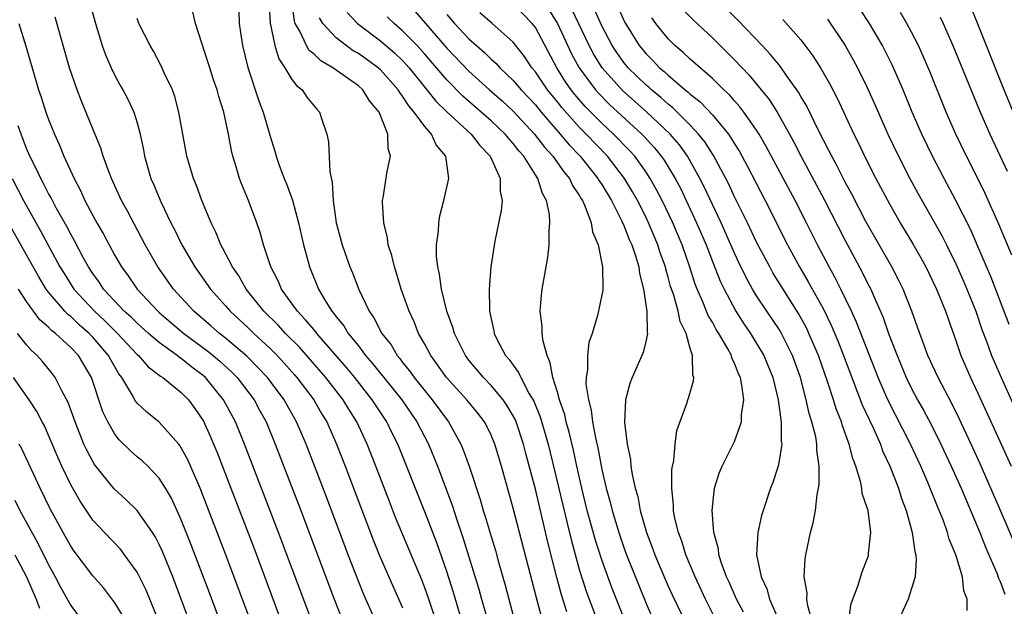
# Model space of a CAD drawing. Units: inches. Extents: x 2496000 to 2499000, y 1473000 to 1476000.
# Drawn here: x 2496742 to 2496831, y 1473456 to 1473509 of the extents above; entities that cross this region are included whole.
import ezdxf

# ---------------------------------------------------------------- set-up
doc = ezdxf.new("R2010")
doc.units = ezdxf.units.IN
doc.header["$MEASUREMENT"] = 0
doc.layers.add('LD24961473_2ft', color=180, linetype='Continuous')

msp = doc.modelspace()

# ---------------------------------------------------------------- linework, layer by layer
at = {"layer": 'LD24961473_2ft'}
for points, elevation in [([(2496764.919, 1473511), (2496765.033, 1473509.033), (2496765.46, 1473507), (2496765.812, 1473505.812), (2496766.365, 1473505), (2496767, 1473503.944), (2496767.396, 1473503.396), (2496767.921, 1473503), (2496768.353, 1473502.353), (2496769.245, 1473501.245), (2496769.492, 1473501), (2496769.691, 1473500.309), (2496770.154, 1473499), (2496770.313, 1473498.313), (2496770.41, 1473495.59), (2496770.629, 1473494.629), (2496770.73, 1473493), (2496771.007, 1473491), (2496771.535, 1473489), (2496772.243, 1473487), (2496772.472, 1473486.472), (2496773.033, 1473484.968), (2496773.973, 1473483), (2496774.409, 1473482.409), (2496775.125, 1473481), (2496775.951, 1473479.951), (2496776.501, 1473479), (2496776.734, 1473478.734), (2496777, 1473478.369), (2496777.618, 1473477.618), (2496778.042, 1473477), (2496779.676, 1473475), (2496781.146, 1473473), (2496782.256, 1473471), (2496782.481, 1473470.481), (2496783.003, 1473469.003), (2496784.003, 1473466.003), (2496784.286, 1473465), (2496784.466, 1473464.466), (2496785, 1473462.633), (2496785.385, 1473461.385), (2496785.666, 1473460.334), (2496786.265, 1473458.264), (2496786.588, 1473457), (2496787, 1473455.511)], 7844), ([(2496789.945, 1473453.945), (2496789.092, 1473457.092), (2496787, 1473465.217), (2496785.931, 1473469), (2496785.344, 1473471), (2496785, 1473471.817), (2496784.616, 1473472.616), (2496784.401, 1473473), (2496783.791, 1473473.791), (2496782.79, 1473475), (2496780.967, 1473477), (2496780.161, 1473478.161), (2496779.537, 1473479), (2496779, 1473480.029), (2496778.45, 1473481), (2496778.037, 1473482.037), (2496777.582, 1473483), (2496776.874, 1473485), (2496776.44, 1473486.44), (2496776.254, 1473487), (2496776.028, 1473488.028), (2496775.709, 1473489), (2496775.637, 1473489.637), (2496775.288, 1473491), (2496775.178, 1473492.822), (2496775.186, 1473493), (2496775.236, 1473493.236), (2496775.619, 1473495.619), (2496775.904, 1473497), (2496775.698, 1473497.698), (2496775.664, 1473499), (2496774.871, 1473501), (2496774.015, 1473502.015), (2496773.419, 1473503), (2496773, 1473503.373), (2496770.702, 1473505), (2496769.62, 1473505.62), (2496769, 1473506.212), (2496768.568, 1473506.568), (2496768.315, 1473507), (2496767.71, 1473508.29), (2496767.294, 1473509), (2496767.225, 1473509.225), (2496766.985, 1473511)], 7842), ([(2496833, 1473460.426), (2496831.049, 1473465), (2496829.21, 1473469.21), (2496828.397, 1473471), (2496827.313, 1473473.313), (2496826.651, 1473474.65), (2496825.403, 1473477), (2496824.475, 1473479), (2496824.092, 1473480.092), (2496823.735, 1473481), (2496823.551, 1473481.551), (2496823.026, 1473483), (2496822.236, 1473485), (2496821.833, 1473485.833), (2496821.222, 1473487), (2496818.878, 1473491.122), (2496817.591, 1473493.591), (2496817, 1473494.655), (2496816.218, 1473496.218), (2496815.787, 1473497), (2496815.537, 1473497.537), (2496814.535, 1473499.465), (2496813.522, 1473501.521), (2496813, 1473502.39), (2496812.786, 1473502.786), (2496811.702, 1473504.298), (2496811.128, 1473505.128), (2496810.232, 1473506.232), (2496809.489, 1473507), (2496807.311, 1473509.311), (2496805, 1473511.614)], 7814), ([(2496748.755, 1473510.755), (2496749.237, 1473509), (2496749.858, 1473507), (2496750.153, 1473506.154), (2496750.665, 1473505), (2496751, 1473504.296), (2496751.453, 1473503.454), (2496751.719, 1473503), (2496752.153, 1473502.153), (2496752.695, 1473501), (2496753, 1473500.022), (2496753.271, 1473499), (2496753.57, 1473497.57), (2496753.664, 1473497), (2496754.235, 1473495), (2496754.476, 1473494.476), (2496755.166, 1473492.834), (2496756.065, 1473491), (2496756.386, 1473490.386), (2496757.056, 1473489), (2496758.227, 1473487), (2496759.65, 1473485), (2496761, 1473483.486), (2496761.409, 1473483), (2496763, 1473481.537), (2496763.545, 1473481), (2496765, 1473479.653), (2496765.655, 1473479), (2496766.301, 1473478.301), (2496767.243, 1473477.243), (2496767.453, 1473477), (2496768.974, 1473475), (2496769.712, 1473473.712), (2496770.149, 1473473), (2496771.039, 1473471), (2496771.821, 1473469), (2496774.348, 1473462.347), (2496774.887, 1473461), (2496775.742, 1473459), (2496777, 1473456.189)], 7852), ([(2496782.516, 1473454.516), (2496781.601, 1473457.601), (2496781, 1473459.493), (2496780.082, 1473462.082), (2496779, 1473464.881), (2496776.566, 1473471), (2496776.039, 1473472.039), (2496775.577, 1473473), (2496774.546, 1473474.546), (2496774.263, 1473475), (2496772.67, 1473477), (2496771.917, 1473477.917), (2496769.242, 1473481), (2496769.142, 1473481.142), (2496768.235, 1473482.235), (2496767.487, 1473483), (2496767, 1473483.714), (2496766.06, 1473485), (2496765.75, 1473485.75), (2496765.083, 1473487), (2496764.416, 1473489), (2496764.117, 1473490.117), (2496763.815, 1473491), (2496763.082, 1473493), (2496762.455, 1473494.455), (2496762.255, 1473495), (2496761.955, 1473496.045), (2496761.644, 1473497), (2496761.521, 1473497.521), (2496761.265, 1473499), (2496760.852, 1473501), (2496760.387, 1473502.387), (2496760.232, 1473503), (2496759.911, 1473503.911), (2496759.562, 1473505), (2496759.44, 1473505.44), (2496758.268, 1473509), (2496758.05, 1473510.049)], 7848), ([(2496762.183, 1473510.183), (2496762.228, 1473509), (2496762.429, 1473507.571), (2496762.524, 1473507), (2496763.007, 1473505.007), (2496764.017, 1473502.017), (2496764.401, 1473501), (2496765, 1473498.906), (2496765.46, 1473497.46), (2496765.583, 1473497), (2496765.887, 1473496.113), (2496766.306, 1473495), (2496766.515, 1473494.515), (2496767.044, 1473493.044), (2496767.592, 1473491), (2496768.045, 1473489), (2496768.242, 1473488.241), (2496768.592, 1473487), (2496769.389, 1473485), (2496769.928, 1473484.072), (2496770.59, 1473483), (2496770.786, 1473482.786), (2496771, 1473482.484), (2496771.679, 1473481.679), (2496772.084, 1473481), (2496773, 1473479.86), (2496773.657, 1473479), (2496774.283, 1473478.282), (2496775, 1473477.368), (2496775.172, 1473477.172), (2496775.298, 1473477), (2496776.916, 1473475), (2496778.3, 1473473), (2496779.339, 1473471), (2496780.157, 1473469), (2496781.481, 1473465.481), (2496781.929, 1473464.071), (2496782.479, 1473462.479), (2496783.887, 1473457.887), (2496784.125, 1473457), (2496786.107, 1473450.107)], 7846), ([(2496778.111, 1473510.111), (2496779.055, 1473509), (2496781, 1473506.782), (2496783, 1473504.679), (2496784.846, 1473503), (2496785.999, 1473501.999), (2496787, 1473501.068), (2496788.916, 1473499), (2496789.822, 1473497.822), (2496790.583, 1473497), (2496791.584, 1473495.584), (2496792.088, 1473495), (2496792.364, 1473494.364), (2496793, 1473493.432), (2496793.152, 1473493.152), (2496793.253, 1473493), (2496793.479, 1473492.521), (2496794.047, 1473491), (2496794.173, 1473490.173), (2496794.68, 1473489), (2496795.078, 1473487), (2496795.087, 1473485.087), (2496795.103, 1473485), (2496795.1, 1473484.9), (2496794.622, 1473482.622), (2496794.121, 1473481), (2496793.838, 1473480.162), (2496793.702, 1473479), (2496793.71, 1473477.71), (2496793.589, 1473477), (2496793.572, 1473476.428), (2496793.787, 1473475), (2496794.054, 1473474.054), (2496794.166, 1473473), (2496794.426, 1473471.574), (2496794.649, 1473470.649), (2496795, 1473468.713), (2496795.392, 1473467), (2496795.748, 1473465.748), (2496795.927, 1473465), (2496796.532, 1473463), (2496797, 1473461.651), (2496797.241, 1473461), (2496798.31, 1473458.31), (2496799, 1473456.609), (2496799.483, 1473455.482)], 7834), ([(2496807.8, 1473455.8), (2496807.183, 1473457), (2496806.516, 1473458.516), (2496806.288, 1473459), (2496805.864, 1473460.136), (2496805.593, 1473461), (2496805.541, 1473461.541), (2496805.14, 1473463), (2496804.972, 1473465), (2496805.187, 1473467), (2496805.615, 1473468.385), (2496805.87, 1473469), (2496806.8, 1473470.8), (2496807, 1473471.22), (2496807.644, 1473473), (2496807.636, 1473473.636), (2496807.827, 1473475), (2496807.673, 1473476.327), (2496807.526, 1473477), (2496807.356, 1473477.356), (2496807, 1473478.302), (2496806.766, 1473478.766), (2496806.711, 1473479), (2496806.393, 1473479.607), (2496805.576, 1473481), (2496805.348, 1473481.348), (2496805, 1473482.008), (2496804.63, 1473482.63), (2496804.149, 1473483.851), (2496803.636, 1473485), (2496803.455, 1473485.455), (2496802.933, 1473487.067), (2496802.255, 1473489), (2496801.412, 1473491), (2496800.458, 1473493), (2496799.961, 1473493.961), (2496799.381, 1473495), (2496799, 1473495.571), (2496797.974, 1473497), (2496797.516, 1473497.516), (2496796.065, 1473499), (2496795, 1473499.984), (2496793.502, 1473501.502), (2496792.575, 1473502.575), (2496792.245, 1473503), (2496791.733, 1473503.733), (2496790.929, 1473505), (2496789, 1473508.63), (2496788.722, 1473509), (2496787, 1473510.788)], 7828), ([(2496790.223, 1473510.223), (2496791, 1473508.997), (2496792.268, 1473506.268), (2496792.944, 1473505), (2496794.422, 1473503), (2496794.691, 1473502.691), (2496795.692, 1473501.692), (2496798.626, 1473499), (2496798.811, 1473498.811), (2496799.767, 1473497.767), (2496800.384, 1473497), (2496800.638, 1473496.638), (2496801.638, 1473495), (2496802.105, 1473494.105), (2496802.64, 1473493), (2496803.572, 1473491), (2496804.425, 1473489), (2496805, 1473487.489), (2496805.711, 1473485.711), (2496806.049, 1473485), (2496807.11, 1473483), (2496807.848, 1473481.848), (2496808.434, 1473481), (2496809, 1473480.097), (2496809.65, 1473479), (2496810.454, 1473477), (2496810.942, 1473475), (2496811.174, 1473473.175), (2496811.218, 1473473), (2496811.224, 1473471.224), (2496811.263, 1473471), (2496811, 1473469.296), (2496810.936, 1473469), (2496810.463, 1473467.537), (2496810.242, 1473467), (2496809.578, 1473465), (2496809.448, 1473464.552), (2496809.095, 1473463), (2496808.992, 1473461), (2496809.404, 1473459), (2496809.91, 1473457.91), (2496810.151, 1473457), (2496811.02, 1473455)], 7826), ([(2496814.008, 1473455), (2496813.621, 1473456.379), (2496813.549, 1473457), (2496813.564, 1473457.563), (2496813.305, 1473459), (2496813.373, 1473460.627), (2496813.43, 1473461), (2496813.858, 1473463), (2496814.111, 1473463.889), (2496814.311, 1473465), (2496814.455, 1473466.455), (2496814.577, 1473467), (2496814.639, 1473467.361), (2496814.643, 1473469), (2496814.439, 1473470.439), (2496814.443, 1473471), (2496814.339, 1473471.661), (2496813.997, 1473473), (2496813.754, 1473473.754), (2496813.486, 1473475), (2496812.95, 1473477), (2496812.236, 1473479), (2496811.242, 1473481), (2496811, 1473481.401), (2496809.922, 1473483), (2496809, 1473484.406), (2496808.638, 1473485), (2496808.05, 1473486.05), (2496807.395, 1473487.394), (2496807, 1473488.243), (2496805.784, 1473491), (2496805, 1473492.642), (2496804.253, 1473494.253), (2496803.878, 1473495), (2496802.744, 1473497), (2496802.02, 1473498.02), (2496801.173, 1473499), (2496799.03, 1473501.03), (2496796.907, 1473502.907), (2496795.03, 1473505), (2496794.262, 1473506.262), (2496793.875, 1473507), (2496792.286, 1473510.286)], 7824), ([(2496817.333, 1473455), (2496817.511, 1473456.489), (2496817.686, 1473457), (2496818.156, 1473458.156), (2496818.545, 1473459.455), (2496819, 1473460.607), (2496819.099, 1473460.901), (2496819.123, 1473461), (2496819.12, 1473461.12), (2496819.321, 1473463), (2496819.067, 1473465), (2496819, 1473465.239), (2496818.544, 1473466.544), (2496818.491, 1473467), (2496818.374, 1473467.626), (2496817.952, 1473469), (2496817.683, 1473469.683), (2496817.375, 1473471), (2496816.725, 1473472.725), (2496816.655, 1473473), (2496816.179, 1473474.179), (2496815.938, 1473475), (2496815.44, 1473476.56), (2496814.576, 1473479), (2496813.726, 1473481), (2496813.495, 1473481.495), (2496812.789, 1473482.789), (2496811.381, 1473485), (2496810.476, 1473486.476), (2496810.18, 1473487), (2496809, 1473489.255), (2496808.168, 1473491), (2496807, 1473493.342), (2496806.473, 1473494.473), (2496806.206, 1473495), (2496805.086, 1473497.086), (2496804.308, 1473498.308), (2496803.758, 1473499), (2496803, 1473499.815), (2496801.397, 1473501.397), (2496801, 1473501.702), (2496800.324, 1473502.324), (2496799.494, 1473503), (2496799.241, 1473503.241), (2496799, 1473503.44), (2496797.392, 1473505), (2496797, 1473505.477), (2496796.363, 1473506.363), (2496795.954, 1473507), (2496795, 1473508.792), (2496794.325, 1473510.325)], 7822), ([(2496796.471, 1473510.471), (2496797, 1473509.261), (2496797.133, 1473509), (2496798.377, 1473507), (2496799, 1473506.245), (2496799.632, 1473505.632), (2496800.226, 1473505), (2496800.651, 1473504.651), (2496801, 1473504.318), (2496802.551, 1473503), (2496802.805, 1473502.805), (2496803, 1473502.616), (2496803.905, 1473501.905), (2496805, 1473500.741), (2496806.446, 1473499), (2496806.678, 1473498.678), (2496807, 1473498.12), (2496807.438, 1473497.438), (2496808.145, 1473496.145), (2496809.77, 1473493), (2496811.796, 1473489), (2496812.867, 1473487), (2496813.669, 1473485.669), (2496815, 1473483.247), (2496815.739, 1473481.739), (2496816.327, 1473480.327), (2496816.85, 1473479), (2496818.547, 1473474.547), (2496819.52, 1473472.48), (2496820.182, 1473471), (2496820.387, 1473470.388), (2496821.067, 1473468.933), (2496821.805, 1473467), (2496822.085, 1473466.085), (2496822.5, 1473465), (2496823.056, 1473463), (2496823.29, 1473461.29), (2496823.376, 1473461), (2496823.425, 1473460.575), (2496823.315, 1473459), (2496823, 1473457.939), (2496822.684, 1473457), (2496821.794, 1473455)], 7820), ([(2496802.299, 1473510.299), (2496803.284, 1473509.284), (2496805, 1473507.699), (2496806.361, 1473506.361), (2496807, 1473505.71), (2496808.315, 1473504.315), (2496809.413, 1473503), (2496810.12, 1473502.12), (2496810.841, 1473501), (2496811.973, 1473499), (2496812.335, 1473498.335), (2496813.022, 1473496.979), (2496815.095, 1473493.095), (2496817, 1473489.401), (2496818.537, 1473486.537), (2496819, 1473485.591), (2496819.308, 1473485), (2496819.527, 1473484.472), (2496820.435, 1473482.435), (2496820.931, 1473481), (2496821.685, 1473479), (2496822.524, 1473477), (2496823, 1473476.017), (2496823.545, 1473475), (2496824.07, 1473474.07), (2496824.761, 1473472.761), (2496825.644, 1473471), (2496826.583, 1473469), (2496827.47, 1473467), (2496829.176, 1473463), (2496829.692, 1473461.692), (2496830.733, 1473459.267), (2496830.871, 1473458.871), (2496831, 1473458.595), (2496831.432, 1473457.432)], 7816), ([(2496831.817, 1473481.817), (2496830.151, 1473486.151), (2496829, 1473488.86), (2496828.346, 1473490.346), (2496827.006, 1473493.007), (2496825.933, 1473495), (2496824.895, 1473497), (2496823.935, 1473499), (2496823.068, 1473501), (2496822.238, 1473503), (2496821.249, 1473505.249), (2496820.584, 1473506.584), (2496820.359, 1473507), (2496819.191, 1473509), (2496818.336, 1473510.336)], 7808), ([(2496828.375, 1473510.374), (2496829, 1473508.898), (2496831.253, 1473503.253), (2496832.191, 1473501)], 7802), ([(2496774.709, 1473454.709), (2496773.673, 1473457), (2496773.467, 1473457.467), (2496773, 1473458.604), (2496772.075, 1473461), (2496770.141, 1473466.141), (2496768.269, 1473471), (2496767.411, 1473473), (2496766.285, 1473475), (2496764.79, 1473477), (2496763.929, 1473477.929), (2496762.934, 1473478.934), (2496761, 1473480.573), (2496760.445, 1473481), (2496759.68, 1473481.679), (2496758.124, 1473483), (2496756.298, 1473485), (2496754.867, 1473487), (2496753.729, 1473489), (2496752.101, 1473492.101), (2496751.603, 1473493), (2496750.684, 1473495), (2496750.475, 1473495.525), (2496749.95, 1473497), (2496749.735, 1473497.735), (2496749, 1473499.471), (2496747.979, 1473501.98), (2496747.589, 1473503), (2496746.893, 1473505), (2496745.584, 1473509.584)], 7854), ([(2496780.268, 1473454.268), (2496779.271, 1473457.271), (2496779, 1473458.024), (2496778.726, 1473458.726), (2496776.372, 1473464.372), (2496775.809, 1473465.809), (2496774.594, 1473469), (2496773.803, 1473471), (2496772.866, 1473473), (2496772.138, 1473474.138), (2496771.626, 1473475), (2496770.074, 1473477), (2496768.652, 1473478.652), (2496767.711, 1473479.711), (2496766.426, 1473481), (2496765.747, 1473481.747), (2496764.47, 1473483), (2496762.871, 1473485), (2496762.186, 1473486.186), (2496761.614, 1473487), (2496760.732, 1473488.732), (2496760.569, 1473489), (2496760.133, 1473490.133), (2496759.692, 1473491), (2496758.855, 1473493), (2496758.369, 1473494.369), (2496758.097, 1473495), (2496757.505, 1473497), (2496757.121, 1473499), (2496756.775, 1473501), (2496756.408, 1473502.408), (2496756.195, 1473503), (2496755.463, 1473504.537), (2496755.185, 1473505.185), (2496754.486, 1473506.486), (2496754.171, 1473507), (2496753.167, 1473509), (2496753, 1473509.435)], 7850), ([(2496791.831, 1473455.831), (2496791.371, 1473457.371), (2496790.951, 1473458.951), (2496790.139, 1473462.139), (2496789, 1473466.912), (2496788.147, 1473470.147), (2496787.936, 1473471), (2496787.27, 1473473), (2496787.192, 1473473.192), (2496787, 1473473.552), (2496786.463, 1473474.463), (2496786.085, 1473475), (2496785, 1473476.296), (2496784.317, 1473477), (2496783, 1473478.568), (2496782.67, 1473479), (2496781.676, 1473481), (2496781.544, 1473481.544), (2496781.003, 1473483), (2496780.515, 1473485), (2496780.349, 1473486.349), (2496780.174, 1473487), (2496780.06, 1473487.94), (2496780.074, 1473489), (2496780.246, 1473490.246), (2496780.262, 1473491), (2496780.365, 1473491.635), (2496780.715, 1473493), (2496781.185, 1473495), (2496780.894, 1473497), (2496780.028, 1473498.028), (2496779.614, 1473499), (2496779, 1473499.684), (2496778.051, 1473501), (2496777.557, 1473501.557), (2496777, 1473502.438), (2496776.749, 1473502.749), (2496776.606, 1473503), (2496775, 1473504.812), (2496774.79, 1473505), (2496773, 1473506.281), (2496772.54, 1473506.54), (2496771.894, 1473507), (2496771, 1473507.698), (2496769.796, 1473509), (2496769.502, 1473509.502)], 7840), ([(2496771.999, 1473509.999), (2496772.908, 1473509), (2496775, 1473507.43), (2496776.31, 1473506.31), (2496777, 1473505.643), (2496777.584, 1473505), (2496779.201, 1473503), (2496779.991, 1473501.991), (2496781.006, 1473501.006), (2496783.19, 1473499), (2496783.967, 1473497.967), (2496784.923, 1473497), (2496785.808, 1473495), (2496785.824, 1473493.824), (2496785.989, 1473493), (2496785.905, 1473492.095), (2496785.341, 1473489.341), (2496784.975, 1473487), (2496784.828, 1473485), (2496784.846, 1473483.154), (2496784.865, 1473483), (2496784.897, 1473482.897), (2496785, 1473482.321), (2496785.232, 1473481.232), (2496785.269, 1473481), (2496785.527, 1473480.473), (2496786.314, 1473479), (2496786.643, 1473478.643), (2496787, 1473478.115), (2496787.48, 1473477.48), (2496787.674, 1473477), (2496788.452, 1473475.548), (2496788.861, 1473474.861), (2496789.445, 1473473.445), (2496790.162, 1473471), (2496791.866, 1473463.867), (2496792.266, 1473462.266), (2496793, 1473459.59), (2496793.624, 1473457.624), (2496794.377, 1473455.623)], 7838), ([(2496797.646, 1473453.646), (2496795.947, 1473457.948), (2496795, 1473460.525), (2496794.403, 1473462.403), (2496793.694, 1473465), (2496793.189, 1473467), (2496792.747, 1473469), (2496792.446, 1473470.446), (2496792.066, 1473472.066), (2496791.795, 1473473), (2496791.652, 1473473.652), (2496791.186, 1473475), (2496791, 1473475.675), (2496790.588, 1473477), (2496790.351, 1473478.351), (2496790.052, 1473479), (2496789.696, 1473480.304), (2496789.618, 1473481), (2496789.618, 1473481.618), (2496789.431, 1473483), (2496789.539, 1473484.461), (2496789.614, 1473485), (2496790.132, 1473487.868), (2496790.261, 1473489), (2496790.24, 1473490.24), (2496790.311, 1473491), (2496790.273, 1473491.727), (2496790.002, 1473493), (2496789.631, 1473493.631), (2496789.223, 1473495), (2496789, 1473495.33), (2496787.947, 1473497), (2496787.496, 1473497.496), (2496787, 1473498.156), (2496786.595, 1473498.595), (2496786.281, 1473499), (2496785, 1473500.218), (2496784.112, 1473501), (2496782.433, 1473502.433), (2496781, 1473503.903), (2496779, 1473506.23), (2496778.303, 1473507), (2496777, 1473508.346), (2496776.227, 1473509), (2496775.603, 1473509.603)], 7836), ([(2496781, 1473509.803), (2496781.688, 1473509), (2496783, 1473507.604), (2496783.676, 1473507), (2496784.392, 1473506.392), (2496785, 1473505.771), (2496785.417, 1473505.417), (2496785.784, 1473505), (2496787, 1473503.861), (2496787.729, 1473503), (2496789, 1473501.636), (2496789.516, 1473501), (2496791.25, 1473499), (2496792.048, 1473498.048), (2496793.046, 1473497), (2496794.654, 1473495), (2496794.776, 1473494.776), (2496795, 1473494.442), (2496795.87, 1473493), (2496796.791, 1473491.209), (2496797, 1473490.745), (2496797.483, 1473489.483), (2496797.713, 1473489), (2496798.089, 1473487.911), (2496798.344, 1473487), (2496798.412, 1473486.411), (2496798.787, 1473485), (2496799.078, 1473483), (2496799.095, 1473481.095), (2496799.123, 1473481), (2496799, 1473480.376), (2496798.73, 1473479.27), (2496797.744, 1473477), (2496797.536, 1473476.464), (2496797.154, 1473475), (2496797.06, 1473472.94), (2496797.3, 1473471), (2496797.591, 1473469.591), (2496797.64, 1473469), (2496797.74, 1473468.26), (2496798.022, 1473467), (2496798.248, 1473466.248), (2496798.47, 1473465), (2496799.037, 1473463), (2496799.596, 1473461.596), (2496799.8, 1473461), (2496800.367, 1473459.633), (2496801, 1473458.154), (2496801.364, 1473457.365), (2496803.48, 1473453)], 7832), ([(2496806.358, 1473453), (2496804.387, 1473457), (2496803.448, 1473459), (2496802.611, 1473461), (2496802.225, 1473462.225), (2496801.921, 1473463), (2496801.579, 1473464.421), (2496801.474, 1473465), (2496801.475, 1473465.475), (2496801.326, 1473467), (2496801.342, 1473468.657), (2496801.399, 1473469), (2496801.521, 1473469.521), (2496801.625, 1473471), (2496801.78, 1473472.22), (2496802.68, 1473474.679), (2496802.782, 1473475), (2496802.851, 1473475.149), (2496803.301, 1473476.699), (2496803.318, 1473477), (2496803.234, 1473477.234), (2496803.211, 1473479), (2496803, 1473479.641), (2496802.615, 1473481), (2496802.088, 1473482.088), (2496801.901, 1473483), (2496801.47, 1473484.53), (2496801.224, 1473485.224), (2496801, 1473486.077), (2496800.788, 1473486.788), (2496800.747, 1473487), (2496800.292, 1473488.292), (2496800.075, 1473489), (2496799.227, 1473491), (2496799, 1473491.468), (2496798.224, 1473493), (2496797.783, 1473493.783), (2496797.065, 1473495), (2496795.51, 1473497), (2496793.583, 1473499), (2496793, 1473499.586), (2496791.396, 1473501.396), (2496791, 1473501.905), (2496790.109, 1473503), (2496789, 1473504.626), (2496788.686, 1473505), (2496788.016, 1473506.016), (2496787, 1473507.309), (2496785.091, 1473509), (2496783.966, 1473509.966)], 7830), ([(2496828.039, 1473455.961), (2496828.023, 1473457), (2496827.724, 1473457.724), (2496827.592, 1473459), (2496826.988, 1473461), (2496826.407, 1473462.407), (2496826.261, 1473463), (2496825.848, 1473464.152), (2496825.35, 1473465.349), (2496824.486, 1473467.513), (2496823.839, 1473469), (2496822.89, 1473471), (2496820.85, 1473475), (2496819.982, 1473477), (2496818.025, 1473482.025), (2496817.579, 1473483), (2496816.613, 1473485), (2496816.074, 1473486.074), (2496815.548, 1473487), (2496814.499, 1473489), (2496813.503, 1473491), (2496812.475, 1473493), (2496809.874, 1473497.874), (2496809.225, 1473499), (2496809, 1473499.357), (2496807.846, 1473501), (2496807.481, 1473501.481), (2496807, 1473502.004), (2496806.541, 1473502.541), (2496806.039, 1473503), (2496805, 1473504.025), (2496803, 1473505.771), (2496802.371, 1473506.371), (2496801.606, 1473507), (2496801, 1473507.6), (2496799.887, 1473509), (2496799.52, 1473509.52)], 7818), ([(2496811.372, 1473509.372), (2496813, 1473507.52), (2496814.077, 1473506.077), (2496814.755, 1473505), (2496815.576, 1473503.576), (2496816.262, 1473502.262), (2496817.789, 1473499), (2496818.192, 1473498.192), (2496818.749, 1473497), (2496819.775, 1473495), (2496821, 1473492.699), (2496821.963, 1473491), (2496823.105, 1473489.105), (2496823.831, 1473487.831), (2496824.281, 1473487), (2496825.257, 1473485), (2496826.077, 1473483), (2496826.304, 1473482.304), (2496827, 1473480.364), (2496827.458, 1473479), (2496828.324, 1473477), (2496829, 1473475.59), (2496831.113, 1473471), (2496832.009, 1473469)], 7812), ([(2496815.399, 1473509.399), (2496816.988, 1473507), (2496817.726, 1473505.726), (2496818.115, 1473505), (2496819, 1473503.218), (2496819.693, 1473501.693), (2496820.868, 1473499), (2496821.817, 1473497), (2496822.843, 1473495), (2496823.601, 1473493.601), (2496825.769, 1473489.769), (2496826.153, 1473489), (2496827, 1473487.276), (2496827.709, 1473485.709), (2496828.01, 1473485), (2496828.809, 1473483), (2496829.361, 1473481.361), (2496829.804, 1473480.197), (2496830.231, 1473479), (2496830.458, 1473478.458), (2496831.091, 1473477), (2496834.187, 1473470.187)], 7810), ([(2496832.077, 1473488.077), (2496830.882, 1473490.882), (2496829.65, 1473493.65), (2496828.99, 1473494.99), (2496827.971, 1473497), (2496827.002, 1473499), (2496826.126, 1473501), (2496824.646, 1473504.646), (2496824.05, 1473506.05), (2496823.615, 1473507), (2496823, 1473508.224), (2496822.587, 1473509), (2496822.001, 1473510.001)], 7806), ([(2496825.575, 1473509.575), (2496825.851, 1473509), (2496826.744, 1473507), (2496829.126, 1473501.126), (2496830.06, 1473499), (2496831.642, 1473495.642)], 7804), ([(2496742.328, 1473509), (2496742.95, 1473506.95), (2496743.508, 1473505), (2496744.102, 1473503), (2496744.332, 1473502.332), (2496744.759, 1473501), (2496745, 1473500.331), (2496745.531, 1473499), (2496745.996, 1473497.996), (2496746.392, 1473497), (2496747.301, 1473495), (2496747.896, 1473493.896), (2496748.293, 1473493), (2496749, 1473491.654), (2496749.36, 1473491), (2496749.967, 1473489.967), (2496750.473, 1473489), (2496751, 1473488.044), (2496751.596, 1473487), (2496752.19, 1473486.19), (2496752.994, 1473485), (2496754.871, 1473483), (2496755, 1473482.886), (2496757.222, 1473481), (2496759.394, 1473479.394), (2496759.876, 1473479), (2496760.485, 1473478.485), (2496761.529, 1473477.529), (2496762.049, 1473477), (2496763.569, 1473475), (2496764.065, 1473474.065), (2496764.655, 1473473), (2496765.495, 1473471), (2496767.805, 1473465), (2496770.812, 1473457), (2496771.608, 1473455)], 7856), ([(2496769.4, 1473453.4), (2496765.795, 1473463), (2496762.715, 1473471), (2496761.888, 1473473), (2496760.819, 1473475), (2496759.179, 1473477), (2496759, 1473477.158), (2496757.939, 1473477.939), (2496757, 1473478.718), (2496756.823, 1473478.823), (2496756.62, 1473479), (2496755, 1473480.169), (2496754.036, 1473481), (2496753, 1473481.912), (2496752.46, 1473482.46), (2496751.847, 1473483), (2496749.979, 1473485), (2496749.594, 1473485.594), (2496749, 1473486.405), (2496748.612, 1473487), (2496748.134, 1473487.866), (2496747.353, 1473489.353), (2496747, 1473489.955), (2496746.648, 1473490.648), (2496745.731, 1473492.269), (2496745.342, 1473493), (2496745.234, 1473493.234), (2496745, 1473493.635), (2496744.548, 1473494.549), (2496744.287, 1473495), (2496743.892, 1473495.892), (2496743.306, 1473497), (2496743, 1473497.707), (2496742.516, 1473499), (2496742.252, 1473499.748)], 7858), ([(2496741.696, 1473495), (2496742.725, 1473493), (2496744.267, 1473490.267), (2496746.03, 1473487), (2496746.397, 1473486.397), (2496747.296, 1473485), (2496749.143, 1473483), (2496750.115, 1473482.115), (2496751.236, 1473481), (2496752.078, 1473480.078), (2496753, 1473479.098), (2496753.116, 1473479), (2496753.989, 1473477.989), (2496755.12, 1473477.12), (2496755.32, 1473477), (2496757, 1473475.656), (2496757.65, 1473475), (2496758.227, 1473474.227), (2496759, 1473473.074), (2496759.643, 1473471.643), (2496759.915, 1473471), (2496760.229, 1473470.229), (2496761.485, 1473467), (2496763.569, 1473461.569), (2496767, 1473452.39)], 7860), ([(2496765.508, 1473449), (2496761.017, 1473461), (2496759, 1473466.234), (2496758.69, 1473467), (2496757.576, 1473469.575), (2496757, 1473470.672), (2496756.874, 1473470.874), (2496756.768, 1473471), (2496755, 1473472.989), (2496753.871, 1473473.872), (2496753, 1473474.704), (2496752.863, 1473474.863), (2496752.554, 1473475.446), (2496751.621, 1473477), (2496751.35, 1473477.35), (2496750.618, 1473478.618), (2496750.429, 1473479), (2496749, 1473480.665), (2496748.68, 1473481), (2496747.774, 1473481.774), (2496747, 1473482.518), (2496746.724, 1473482.724), (2496746.47, 1473483), (2496745, 1473484.722), (2496744.789, 1473485), (2496744.106, 1473486.106), (2496741.39, 1473491)], 7862), ([(2496763.477, 1473447), (2496759.551, 1473457.551), (2496757.897, 1473461.897), (2496757, 1473464.152), (2496756.104, 1473466.104), (2496755.579, 1473467), (2496755, 1473467.924), (2496753.962, 1473469), (2496753.474, 1473469.474), (2496753, 1473469.86), (2496752.395, 1473470.395), (2496751.39, 1473471.39), (2496751, 1473471.882), (2496750.356, 1473473), (2496749.914, 1473473.914), (2496748.872, 1473477), (2496747.691, 1473479), (2496747, 1473479.726), (2496745.628, 1473481), (2496745.269, 1473481.269), (2496745, 1473481.559), (2496744.222, 1473482.222), (2496743.637, 1473483), (2496743, 1473483.883), (2496742.298, 1473485)], 7864), ([(2496759.221, 1473451), (2496756.995, 1473457), (2496756.221, 1473459), (2496755.287, 1473461.287), (2496755, 1473461.915), (2496754.633, 1473462.633), (2496754.396, 1473463), (2496753.01, 1473465.01), (2496751.99, 1473465.99), (2496750.941, 1473466.941), (2496749.162, 1473469.162), (2496749, 1473469.427), (2496748.449, 1473470.449), (2496748.2, 1473471), (2496747.394, 1473473), (2496746.768, 1473474.768), (2496746.204, 1473475.796), (2496745.607, 1473477), (2496745.35, 1473477.351), (2496744.448, 1473478.448), (2496743.961, 1473479), (2496743.449, 1473479.449), (2496743, 1473479.965), (2496742.194, 1473481)], 7866), ([(2496755, 1473454.907), (2496753.807, 1473457.807), (2496753, 1473459.426), (2496751.868, 1473461), (2496751.491, 1473461.491), (2496750.042, 1473463), (2496749, 1473464.114), (2496747.844, 1473465.844), (2496747, 1473467.331), (2496746.195, 1473469), (2496745.828, 1473469.828), (2496744.637, 1473472.637), (2496744.435, 1473473), (2496743.953, 1473473.952), (2496743.246, 1473475), (2496741.828, 1473477)], 7868), ([(2496751.628, 1473455.628), (2496751, 1473456.665), (2496749.981, 1473457.981), (2496749, 1473459.092), (2496747.319, 1473461.319), (2496747, 1473461.778), (2496746.312, 1473463), (2496745.157, 1473465.157), (2496744.252, 1473467), (2496743.225, 1473469.225), (2496742.575, 1473470.575), (2496742.34, 1473471)], 7870), ([(2496741.942, 1473465.942), (2496742.413, 1473465), (2496744.038, 1473462.038), (2496745, 1473460.086), (2496745.605, 1473459), (2496746.078, 1473458.078), (2496747, 1473456.41), (2496749.324, 1473453.324)], 7872), ([(2496741.958, 1473461), (2496742.995, 1473458.995), (2496743.878, 1473457), (2496744.187, 1473456.187)], 7874)]:
    msp.add_lwpolyline(points, dxfattribs=dict(at, elevation=elevation))

doc.saveas('drawing.dxf')
